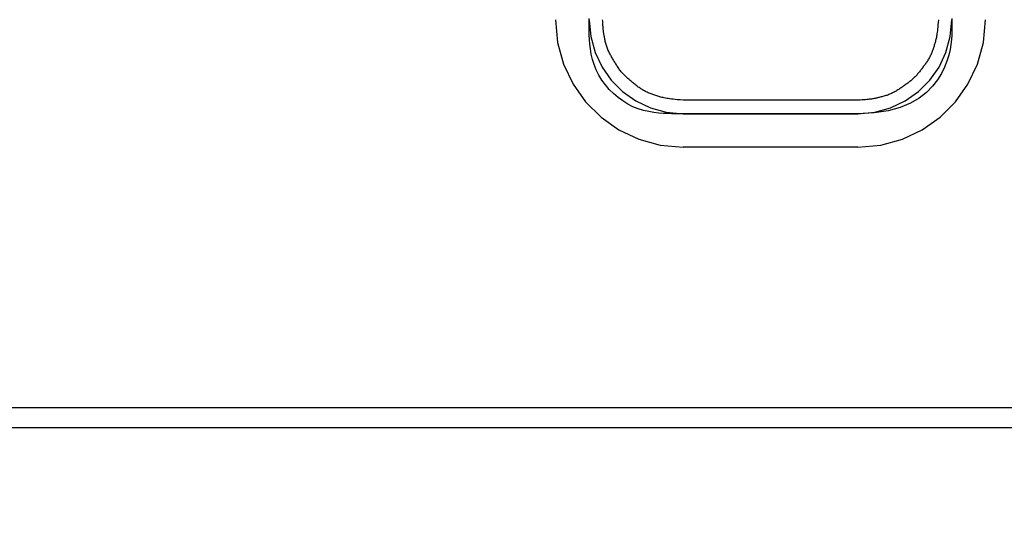
# Model space of a CAD drawing. Units: millimetres. Extents: x 0 to 828, y 0 to 570.
# Drawn here: x 105 to 120, y 390 to 397 of the extents above; entities that cross this region are included whole.
import ezdxf

# ---------------------------------------------------------------- set-up
doc = ezdxf.new("R2010")
doc.units = ezdxf.units.MM
doc.layers.add('1寸法線', color=140, linetype='Continuous', lineweight=15)
doc.styles.get("Standard").update_dxf_attribs({"font": 'romans.shx', "bigfont": 'bigfont.shx'})
doc.dimstyles.new('AM_JIS$0', dxfattribs={"dimtxt": 2.5, "dimasz": 2.5, "dimexe": 1, "dimexo": 1, "dimgap": 1, "dimtad": 3, "dimdsep": 46, "dimtxsty": 'STANDARD', "dimblk": 'OPEN', "dimcen": 0, "dimclrd": 256, "dimclre": 256, "dimclrt": 3, "dimadec": 0, "dimazin": 2, "dimtp": 0.2, "dimtm": 0.2, "dimtfac": 0.71, "dimtmove": 0, "dimatfit": 3, "dimldrblk": 'OPEN', "dimfxl": 1, "dimlwd": -1, "dimlwe": -1, "dimarcsym": 0})

# ---------------------------------------------------------------- blocks, each defined once
blk = doc.blocks.new('_Open')
at = {"color": 0, "linetype": 'ByBlock', "lineweight": -2}
for p, q in [((-1, 0.1667), (0, 0)), ((-1, -0.1667), (0, 0)), ((0, 0), (-1, 0))]:
    blk.add_line(p, q, dxfattribs=at)
blk = doc.blocks.new('*D150')
at = {"layer": '1寸法線', "transparency": 16777216}
for p, q in [((131.494, 503.76), (67.142, 503.76)), ((68.142, 275.273), (68.142, 501.26)), ((131.494, 272.773), (67.142, 272.773))]:
    blk.add_line(p, q, dxfattribs=at)
at = {"layer": 'Defpoints', "color": 0, "transparency": 16777216}
for p in [(68.142, 503.76), (132.494, 503.76), (132.494, 272.773)]:
    blk.add_point(p, dxfattribs=at)
at = {"layer": '1寸法線', "transparency": 16777216, "xscale": 2.5, "yscale": 2.5, "zscale": 2.5}
for p, rotation in [((68.142, 503.76), 90), ((68.142, 272.773), 270)]:
    blk.add_blockref('_Open', p, dxfattribs=dict(at, rotation=rotation))
at = {"layer": '1寸法線', "color": 3, "transparency": 16777216, "insert": (65.892, 388.266), "char_height": 2.5, "attachment_point": 5, "rotation": 90}
blk.add_mtext('231', dxfattribs=at)

msp = doc.modelspace()

# ---------------------------------------------------------------- linework, layer by layer
for points in [[(113.274, 397.341), (113.304, 397), (113.393, 396.678), (113.533, 396.382), (113.721, 396.117), (113.95, 395.888), (114.215, 395.701), (114.511, 395.56), (114.832, 395.472), (115.174, 395.441)], [(117.775, 395.942), (117.729, 395.942), (117.603, 395.942), (117.413, 395.942), (117.175, 395.942), (116.905, 395.942), (116.619, 395.942), (116.333, 395.942), (116.063, 395.942), (115.825, 395.942), (115.631, 395.942), (115.479, 395.942), (115.362, 395.942), (115.275, 395.942), (115.21, 395.942), (115.16, 395.942), (115.121, 395.942), (115.085, 395.942), (115.046, 395.942), (114.998, 395.942), (114.943, 395.943), (114.88, 395.945), (114.811, 395.951), (114.738, 395.959), (114.662, 395.973), (114.584, 395.991), (114.505, 396.015), (114.426, 396.046), (114.349, 396.085), (114.275, 396.131), (114.204, 396.183), (114.136, 396.241), (114.073, 396.304), (114.015, 396.371), (113.963, 396.442), (113.917, 396.517), (113.879, 396.594), (113.847, 396.672), (113.823, 396.751), (113.805, 396.829), (113.792, 396.906), (113.783, 396.979), (113.778, 397.047), (113.775, 397.11), (113.774, 397.166), (113.774, 397.213), (113.774, 397.254), (113.774, 397.298), (113.774, 397.359)], [(113.774, 397.341), (113.796, 397.09), (113.861, 396.853), (113.965, 396.635), (114.103, 396.439), (114.272, 396.271), (114.467, 396.132), (114.685, 396.029), (114.922, 395.964), (115.174, 395.941)], [(115.174, 396.141), (115.13, 396.146), (115.091, 396.15), (115.056, 396.153), (115.025, 396.157), (114.997, 396.16), (114.972, 396.163), (114.95, 396.166), (114.929, 396.17), (114.91, 396.173), (114.891, 396.177), (114.874, 396.181), (114.857, 396.185), (114.841, 396.189), (114.826, 396.194), (114.81, 396.198), (114.796, 396.203), (114.781, 396.208), (114.767, 396.213), (114.752, 396.217), (114.738, 396.222), (114.723, 396.227), (114.709, 396.232), (114.695, 396.237), (114.68, 396.243), (114.666, 396.248), (114.652, 396.254), (114.638, 396.26), (114.624, 396.267), (114.61, 396.274), (114.597, 396.281), (114.583, 396.289), (114.57, 396.296), (114.557, 396.305), (114.544, 396.313), (114.531, 396.322), (114.518, 396.33), (114.505, 396.339), (114.493, 396.349), (114.481, 396.358), (114.469, 396.368), (114.457, 396.377), (114.445, 396.387), (114.433, 396.397), (114.421, 396.407), (114.409, 396.417), (114.397, 396.427), (114.385, 396.437), (114.373, 396.447), (114.362, 396.457), (114.35, 396.467), (114.338, 396.477), (114.327, 396.488), (114.315, 396.499), (114.304, 396.509), (114.293, 396.52), (114.283, 396.532), (114.272, 396.543), (114.262, 396.555), (114.251, 396.567), (114.242, 396.579), (114.232, 396.591), (114.222, 396.604), (114.213, 396.616), (114.204, 396.629), (114.195, 396.642), (114.187, 396.655), (114.178, 396.668), (114.17, 396.682), (114.162, 396.695), (114.154, 396.708), (114.146, 396.722), (114.138, 396.735), (114.13, 396.748), (114.123, 396.762), (114.115, 396.775), (114.107, 396.788), (114.1, 396.802), (114.092, 396.815), (114.085, 396.829), (114.078, 396.842), (114.071, 396.856), (114.064, 396.87), (114.058, 396.884), (114.052, 396.899), (114.046, 396.913), (114.041, 396.928), (114.035, 396.942), (114.03, 396.957), (114.026, 396.972), (114.021, 396.987), (114.018, 397.001), (114.014, 397.016), (114.011, 397.031), (114.008, 397.045), (114.005, 397.06), (114.002, 397.073), (114, 397.087), (113.998, 397.099), (113.996, 397.111), (113.994, 397.122), (113.992, 397.133), (113.991, 397.143), (113.989, 397.153), (113.988, 397.162), (113.986, 397.172), (113.985, 397.181), (113.984, 397.191), (113.983, 397.201), (113.982, 397.211), (113.981, 397.222), (113.98, 397.234), (113.979, 397.248), (113.978, 397.262), (113.977, 397.279), (113.976, 397.297), (113.975, 397.318), (113.974, 397.341)], [(117.774, 395.941), (118.025, 395.964), (118.262, 396.029), (118.48, 396.132), (118.676, 396.271), (118.844, 396.439), (118.983, 396.635), (119.086, 396.853), (119.151, 397.09), (119.174, 397.341)], [(117.774, 395.441), (118.115, 395.472), (118.437, 395.56), (118.733, 395.701), (118.998, 395.888), (119.227, 396.117), (119.414, 396.382), (119.555, 396.678), (119.643, 397), (119.674, 397.341)], [(118.974, 397.341), (118.97, 397.301), (118.966, 397.264), (118.963, 397.232), (118.96, 397.203), (118.958, 397.177), (118.955, 397.154), (118.952, 397.133), (118.949, 397.113), (118.946, 397.095), (118.943, 397.078), (118.94, 397.062), (118.936, 397.046), (118.932, 397.031), (118.928, 397.017), (118.924, 397.002), (118.92, 396.989), (118.916, 396.975), (118.912, 396.961), (118.908, 396.948), (118.904, 396.934), (118.899, 396.921), (118.895, 396.908), (118.891, 396.894), (118.886, 396.881), (118.881, 396.868), (118.876, 396.854), (118.871, 396.841), (118.865, 396.828), (118.859, 396.815), (118.853, 396.802), (118.846, 396.79), (118.839, 396.777), (118.832, 396.765), (118.825, 396.752), (118.818, 396.74), (118.81, 396.728), (118.802, 396.716), (118.794, 396.704), (118.786, 396.693), (118.778, 396.681), (118.77, 396.67), (118.761, 396.658), (118.753, 396.647), (118.744, 396.635), (118.736, 396.624), (118.727, 396.612), (118.718, 396.601), (118.71, 396.59), (118.701, 396.578), (118.692, 396.567), (118.683, 396.556), (118.674, 396.544), (118.664, 396.533), (118.655, 396.522), (118.645, 396.512), (118.635, 396.501), (118.625, 396.491), (118.615, 396.48), (118.604, 396.47), (118.594, 396.461), (118.583, 396.451), (118.572, 396.441), (118.561, 396.432), (118.55, 396.423), (118.539, 396.414), (118.527, 396.405), (118.516, 396.397), (118.504, 396.388), (118.492, 396.38), (118.48, 396.371), (118.468, 396.363), (118.456, 396.354), (118.444, 396.346), (118.432, 396.337), (118.419, 396.329), (118.407, 396.32), (118.394, 396.312), (118.382, 396.303), (118.369, 396.295), (118.356, 396.287), (118.343, 396.279), (118.329, 396.272), (118.316, 396.264), (118.302, 396.257), (118.289, 396.25), (118.275, 396.244), (118.261, 396.237), (118.247, 396.231), (118.233, 396.226), (118.218, 396.22), (118.204, 396.215), (118.19, 396.211), (118.175, 396.206), (118.161, 396.202), (118.147, 396.198), (118.133, 396.194), (118.119, 396.191), (118.106, 396.188), (118.092, 396.184), (118.08, 396.181), (118.067, 396.178), (118.055, 396.175), (118.042, 396.172), (118.03, 396.17), (118.017, 396.167), (118.004, 396.165), (117.99, 396.162), (117.976, 396.16), (117.961, 396.158), (117.945, 396.156), (117.928, 396.154), (117.909, 396.152), (117.887, 396.15), (117.864, 396.148), (117.837, 396.146), (117.807, 396.144), (117.774, 396.141)], [(119.175, 397.359), (119.175, 397.298), (119.175, 397.254), (119.175, 397.213), (119.175, 397.166), (119.173, 397.109), (119.169, 397.045), (119.161, 396.974), (119.148, 396.897), (119.128, 396.814), (119.101, 396.726), (119.065, 396.635), (119.018, 396.541), (118.959, 396.445), (118.887, 396.35), (118.797, 396.259), (118.689, 396.174), (118.559, 396.098), (118.405, 396.034), (118.225, 395.984), (118.015, 395.953), (117.775, 395.942)], [(117.774, 396.141), (115.174, 396.141)], [(115.174, 395.941), (117.774, 395.941)], [(117.774, 395.441), (115.174, 395.441)], [(94.594, 391.566), (170.394, 391.566)], [(170.394, 391.266), (94.594, 391.266)], [(135.702, 391.266), (129.386, 391.266), (123.173, 391.266), (117.274, 391.266), (111.894, 391.266), (107.244, 391.266), (103.478, 391.266)]]:
    msp.add_lwpolyline(points)

# ---------------------------------------------------------------- dimensions: what is measured, and where the dimension line sits
at = {"layer": '1寸法線'}
dim = msp.add_linear_dim(base=(68.142, 503.76), p1=(132.494, 272.773), p2=(132.494, 503.76), angle=90, dimstyle='AM_JIS$0', override={"dimdec": 1}, dxfattribs=at)
dim.commit()
dim.dimension.update_dxf_attribs({"geometry": '*D150', "text_midpoint": (65.892, 388.266)})

doc.saveas('drawing.dxf')
